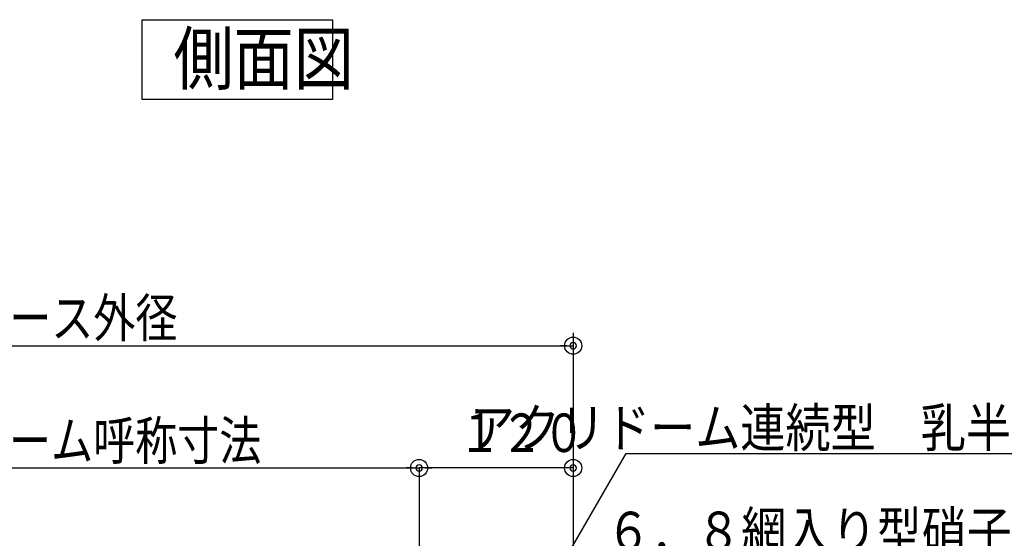
# Model space of a CAD drawing. Units: millimetres. Extents: x -30 to 419, y -59 to 288.
# Drawn here: x 130 to 207, y 171 to 211 of the extents above; entities that cross this region are included whole.
import ezdxf

# ---------------------------------------------------------------- set-up
doc = ezdxf.new("R2010")
doc.units = ezdxf.units.MM
doc.header["$MEASUREMENT"] = 0
doc.styles.add('BIGFONT', font='txt.shx', dxfattribs={"bigfont": 'BIGFONT.SHX'})

msp = doc.modelspace()

# ---------------------------------------------------------------- linework, layer by layer
at = {"color": 2, "linetype": 'Continuous'}
for p, q in [((139.906, 211.485), (154.716, 211.485)), ((139.906, 205.267), (139.906, 211.485)), ((154.716, 211.485), (154.716, 205.267)), ((154.716, 205.267), (139.906, 205.267))]:
    msp.add_line(p, q, dxfattribs=at)
at = {"color": 3, "linetype": 'Continuous'}
for p, q in [((173.468, 187.108), (173.468, 88.584)), ((59.468, 186.108), (173.468, 186.108)), ((172.968, 186.108), (172.468, 186.108)), ((146.659, 124.138), (177.595, 177.722)), ((177.595, 177.722), (211.068, 177.722)), ((71.468, 176.589), (161.468, 176.589)), ((160.968, 176.589), (160.468, 176.589)), ((161.468, 176.589), (161.468, 144.548)), ((173.468, 176.589), (161.468, 176.589)), ((161.968, 176.589), (162.468, 176.589)), ((172.968, 176.589), (172.468, 176.589))]:
    msp.add_line(p, q, dxfattribs=at)
for centre in [(173.468, 186.108), (161.468, 176.589), (173.468, 176.589)]:
    msp.add_circle(centre, 0.667, dxfattribs=at)
for centre, start, end in [((173.468, 186.108), 0, 180), ((173.468, 186.108), 180, 0), ((161.468, 176.589), 0, 180), ((161.468, 176.589), 0, 180), ((161.468, 176.589), 180, 0), ((161.468, 176.589), 180, 0), ((173.468, 176.589), 0, 180), ((173.468, 176.589), 180, 0)]:
    msp.add_arc(centre, 0.25, start, end, dxfattribs=at)

# ---------------------------------------------------------------- texts
at = {"color": 3, "linetype": 'Continuous', "style": 'BIGFONT'}
for s, insert, char_height, attachment_point in [('{\\W0.858;側面図\u3000}', (142.344, 208.464), 4, 4), ('{\\W0.800;Ｗ\u3000×\u3000Ｌ\u3000ベース外径}', (106.636, 188.272), 3, 4), ('{\\W0.858;アクリドーム連続型\u3000乳半色}', (211.068, 179.722), 3, 6), ('{\\W0.800;Ａ\u3000×\u3000Ｂ\u3000ドーム呼称寸法}', (106.619, 178.723), 3, 4), ('{\\W0.800;１２０}', (164.554, 179.33), 3, 4), ('{\\W0.858;６．８網入り型硝子（別途）}', (176.016, 171.685), 3, 4)]:
    msp.add_mtext(s, dxfattribs=dict(at, insert=insert, char_height=char_height, attachment_point=attachment_point))

doc.saveas('drawing.dxf')
